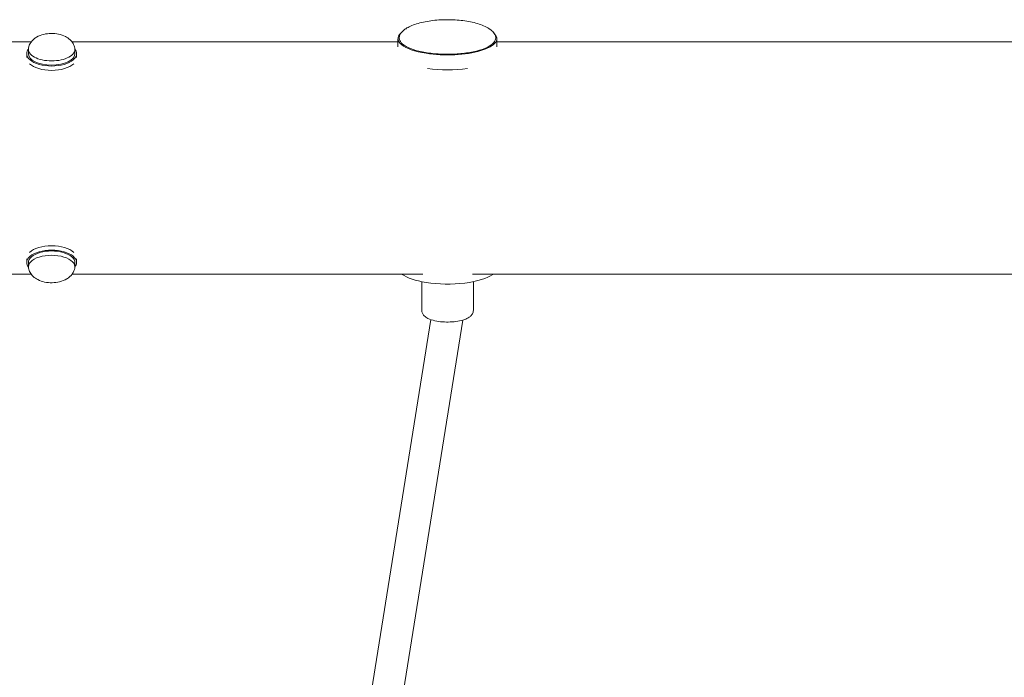
# Model space of a CAD drawing. Units: millimetres. Extents: x -7815 to 4712, y -5960 to 5749.
# Drawn here: x -2070 to -1478, y 3717 to 4113 of the extents above; entities that cross this region are included whole.
import ezdxf

# ---------------------------------------------------------------- set-up
doc = ezdxf.new("R2010")
doc.units = ezdxf.units.MM
doc.header["$LTSCALE"] = 20
doc.layers.add('2d', color=230, linetype='Continuous')

msp = doc.modelspace()

# ---------------------------------------------------------------- linework, layer by layer
at = {"layer": '2d', "lineweight": 0}
for p, q in [((-2138.51, 4099.27), (-2062.92, 4099.27)), ((-2038.51, 4099.27), (-1842.47, 4099.27)), ((-1842.47, 4101.16), (-1842.47, 4096.26)), ((-1782.97, 4101.19), (-1782.97, 4096.26)), ((-1782.97, 4099.27), (-1152.47, 4099.27)), ((-2065.71, 4089.91), (-2065.71, 4092.2)), ((-2064.71, 4092.2), (-2064.71, 4094.8)), ((-2036.71, 4092.2), (-2036.71, 4094.8)), ((-2035.71, 4089.91), (-2035.71, 4092.2)), ((-2065.71, 3968.93), (-2065.71, 3966.63)), ((-2064.71, 3966.63), (-2064.71, 3964.03)), ((-2036.71, 3966.63), (-2036.71, 3964.03)), ((-2035.71, 3968.93), (-2035.71, 3966.63)), ((-2138.51, 3959.57), (-2062.92, 3959.57)), ((-2038.51, 3959.57), (-1827.63, 3959.57)), ((-1828.17, 3955.16), (-1828.16, 3938)), ((-1797.72, 3959.57), (-1138.25, 3959.57)), ((-1797.17, 3955.17), (-1797.16, 3938.01)), ((-1859.71, 3701.78), (-1822.73, 3932.35)), ((-1840.5, 3701.58), (-1803.54, 3932.05))]:
    msp.add_line(p, q, dxfattribs=at)
at = {"layer": '2d', "lineweight": 0, "extrusion": (0, 0, -1)}
for centre, major_axis, ratio, start_param, end_param in [((-1812.72, 4101.18), (-29.75, -0.01), 0.328302, -1.125072, 0.348663), ((-1812.72, 4101.18), (29.75, 0.01), 0.328302, -2.548665, -2.54862), ((-1812.72, 4101.18), (29.75, 0.01), 0.328302, -0.348836, 2.01652), ((-1812.72, 4101.18), (29.75, 0.01), 0.328302, -0.592987, -0.592922), ((-2050.71, 4092.2), (-15, 0), 0.5, 0, 0.367454), ((-2050.71, 4092.2), (15, 0), 0.5, 0, 3.141593), ((-2050.71, 4092.2), (15, 0), 0.5, -0.367454, 0), ((-2050.71, 4089.61), (-15, 0), 0.5, -2.6573, -0.484292), ((-1812.72, 4092.13), (-29.75, -0.01), 0.328302, -1.984859, -1.158399), ((-2050.71, 3966.63), (-15, 0), 0.5, 0, 3.141593), ((-2050.71, 3969.23), (15, 0), 0.5, -2.6573, -0.484292), ((-2050.71, 3966.63), (-15, 0), 0.5, -0.367454, 0), ((-2050.71, 3966.63), (15, 0), 0.5, 0, 0.367454)]:
    msp.add_ellipse(centre, major_axis=major_axis, ratio=ratio, start_param=start_param, end_param=end_param, dxfattribs=at)
at = {"layer": '2d', "lineweight": 0}
for centre, major_axis, ratio, start_param, end_param in [((-2050.71, 4094.8), (-14, 0), 0.5, -0.100565, 1.570796), ((-2050.71, 4092.2), (-14, 0), 0.5, 0, 1.570796), ((-2050.71, 4094.8), (14, 0), 0.5, -1.570796, 0.100565), ((-2050.71, 4092.2), (14, 0), 0.5, -1.570796, 0), ((-2050.71, 3966.63), (14, 0), 0.5, 0, 3.141593), ((-2050.71, 3964.03), (14, 0), 0.5, -0.100565, 3.242158), ((-1812.67, 3963.5), (29.75, 0.01), 0.328302, -2.727842, -2.01652), ((-1812.67, 3963.5), (29.75, 0.01), 0.328302, -2.01652, -0.416058)]:
    msp.add_ellipse(centre, major_axis=major_axis, ratio=ratio, start_param=start_param, end_param=end_param, dxfattribs=at)
for points, knots in [([(-1841.71, 4101.89), (-1841.66, 4102.5), (-1841.48, 4103.13), (-1840.84, 4104.34), (-1840.39, 4104.94), (-1839.25, 4106.09), (-1838.55, 4106.65), (-1836.93, 4107.72), (-1835.98, 4108.22), (-1833.86, 4109.18), (-1832.66, 4109.63), (-1830.08, 4110.45), (-1828.68, 4110.81), (-1825.76, 4111.43), (-1824.22, 4111.7), (-1821.09, 4112.12), (-1819.48, 4112.28), (-1816.25, 4112.49), (-1814.61, 4112.54), (-1811.36, 4112.56), (-1809.73, 4112.51), (-1806.53, 4112.33), (-1804.94, 4112.18), (-1801.86, 4111.8), (-1800.35, 4111.56), (-1797.46, 4110.98), (-1796.06, 4110.64), (-1793.41, 4109.86), (-1792.16, 4109.42), (-1789.84, 4108.43), (-1788.77, 4107.88), (-1786.92, 4106.7), (-1786.12, 4106.06), (-1784.88, 4104.76), (-1784.42, 4104.09), (-1783.9, 4102.92), (-1783.77, 4102.41), (-1783.73, 4101.91)], [0, 0, 0, 0, 4.168247, 4.168247, 8.349633, 8.349633, 12.642697, 12.642697, 17.225241, 17.225241, 22.115674, 22.115674, 27.159964, 27.159964, 32.192082, 32.192082, 37.152896, 37.152896, 42.051695, 42.051695, 46.91736, 46.91736, 51.780823, 51.780823, 56.67252, 56.67252, 61.620878, 61.620878, 66.64019, 66.64019, 71.688762, 71.688762, 76.607562, 76.607562, 81.197291, 81.197291, 84.607968, 84.607968, 84.607968, 84.607968]), ([(-2036.78, 4095.51), (-2036.98, 4096.49), (-2037.34, 4097.39), (-2038.31, 4099.1), (-2038.94, 4099.86), (-2040.5, 4101.34), (-2041.44, 4101.96), (-2043.74, 4103.15), (-2045.12, 4103.59), (-2048.02, 4104.2), (-2049.54, 4104.34), (-2052.54, 4104.29), (-2054.01, 4104.11), (-2056.95, 4103.4), (-2058.41, 4102.87), (-2060.47, 4101.62), (-2061.08, 4101.17), (-2062.61, 4099.77), (-2063.51, 4098.66), (-2064.34, 4096.67), (-2064.52, 4096.1), (-2064.64, 4095.51)], [1.671361, 1.671361, 1.671361, 1.671361, 1.846101, 1.846101, 2.054242, 2.054242, 2.339482, 2.339482, 2.743868, 2.743868, 3.17427, 3.17427, 3.592182, 3.592182, 4.024939, 4.024939, 4.213231, 4.213231, 4.505554, 4.505554, 4.611824, 4.611824, 4.611824, 4.611824]), ([(-1841.72, 4101.64), (-1841.72, 4100.62), (-1841.28, 4099.62), (-1839.57, 4097.67), (-1838.18, 4096.72), (-1834.59, 4095.02), (-1832.37, 4094.26), (-1827.36, 4093.04), (-1824.57, 4092.57), (-1818.7, 4091.94), (-1815.62, 4091.78), (-1809.48, 4091.8), (-1806.41, 4091.97), (-1800.58, 4092.62), (-1797.82, 4093.1), (-1792.89, 4094.34), (-1790.71, 4095.09), (-1787.15, 4096.81), (-1785.77, 4097.77), (-1784.13, 4099.72), (-1783.72, 4100.68), (-1783.72, 4101.66)], [3.587317, 3.587317, 3.587317, 3.587317, 3.867693, 3.867693, 4.191127, 4.191127, 4.518551, 4.518551, 4.842018, 4.842018, 5.164017, 5.164017, 5.48566, 5.48566, 5.807687, 5.807687, 6.131229, 6.131229, 6.458755, 6.458755, 6.728909, 6.728909, 6.728909, 6.728909]), ([(-2064.64, 3963.33), (-2064.44, 3962.35), (-2064.08, 3961.44), (-2063.12, 3959.73), (-2062.49, 3958.98), (-2060.93, 3957.5), (-2059.99, 3956.88), (-2057.68, 3955.69), (-2056.31, 3955.24), (-2053.41, 3954.63), (-2051.89, 3954.5), (-2048.89, 3954.55), (-2047.42, 3954.72), (-2044.48, 3955.43), (-2043.01, 3955.97), (-2040.96, 3957.22), (-2040.34, 3957.66), (-2038.82, 3959.06), (-2037.92, 3960.18), (-2037.08, 3962.16), (-2036.9, 3962.73), (-2036.78, 3963.33)], [4.812954, 4.812954, 4.812954, 4.812954, 4.987693, 4.987693, 5.195834, 5.195834, 5.481075, 5.481075, 5.885461, 5.885461, 6.315862, 6.315862, 6.733775, 6.733775, 7.166532, 7.166532, 7.354824, 7.354824, 7.647146, 7.647146, 7.753417, 7.753417, 7.753417, 7.753417]), ([(-1828.16, 3938), (-1828.16, 3937.37), (-1828.02, 3936.76), (-1827.52, 3935.61), (-1827.15, 3935.1), (-1826.09, 3934), (-1825.34, 3933.52), (-1823.28, 3932.47), (-1821.84, 3932), (-1818.81, 3931.34), (-1817.27, 3931.13), (-1814.16, 3930.89), (-1812.59, 3930.87), (-1809.52, 3930.99), (-1808.01, 3931.14), (-1805.14, 3931.61), (-1803.78, 3931.93), (-1801.5, 3932.73), (-1800.54, 3933.17), (-1799.68, 3933.76)], [5.158113, 5.158113, 5.158113, 5.158113, 5.298868, 5.298868, 5.464192, 5.464192, 5.729602, 5.729602, 6.141176, 6.141176, 6.503647, 6.503647, 6.848227, 6.848227, 7.191081, 7.191081, 7.544618, 7.544618, 7.853982, 7.853982, 7.853982, 7.853982]), ([(-1799.68, 3933.76), (-1799.43, 3933.93), (-1799.19, 3934.12), (-1798.73, 3934.53), (-1798.51, 3934.75), (-1798.09, 3935.25), (-1797.9, 3935.53), (-1797.56, 3936.14), (-1797.41, 3936.49), (-1797.21, 3937.22), (-1797.16, 3937.61), (-1797.16, 3938.01)], [1.5707963, 1.5707963, 1.5707963, 1.5707963, 1.6599411, 1.6599411, 1.7490859, 1.7490859, 1.8382306, 1.8382306, 1.9273754, 1.9273754, 2.0165202, 2.0165202, 2.0165202, 2.0165202])]:
    msp.add_open_spline(points, degree=3, knots=knots, dxfattribs=at)
for points in [[(-1841.71, 4101.89), (-1841.72, 4101.81), (-1841.72, 4101.72), (-1841.72, 4101.64)], [(-1783.72, 4101.66), (-1783.72, 4101.74), (-1783.73, 4101.83), (-1783.73, 4101.91)]]:
    msp.add_open_spline(points, degree=3, dxfattribs=at)

doc.saveas('drawing.dxf')
